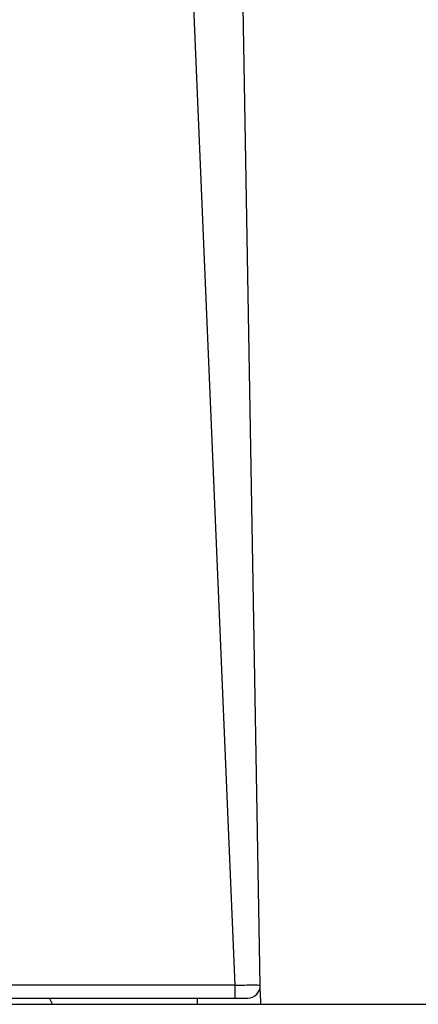
# Model space of a CAD drawing. Extents: x 6 to 291, y 7 to 204.
# Drawn here: x 239 to 240, y 161 to 165 of the extents above; entities that cross this region are included whole.
import ezdxf

# ---------------------------------------------------------------- set-up
doc = ezdxf.new("R2010")
doc.units = 0
doc.linetypes.add('HIDDENNEW0', pattern=[4.5, 1.5, -1.5, 1.5])
for name, color, linetype in [('226', 7, 'CONTINUOUS'), ('MUOTOVIIVAT', 40, 'HIDDENNEW0'), ('TANGVIIVATNONDEF', 40, 'HIDDENNEW0')]:
    doc.layers.add(name, color=color, linetype=linetype)

msp = doc.modelspace()

# ---------------------------------------------------------------- linework, layer by layer
at = {"layer": '226', "color": 150, "linetype": 'CONTINUOUS'}
msp.add_line((238.87129, 161.47968), (238.85965, 161.50467), dxfattribs=at)
msp.add_lwpolyline([(239.68079, 162.35642), (239.68079, 162.35642), (239.68079, 162.35642), (239.68079, 162.35642), (239.68079, 162.35642), (239.68079, 162.35642), (239.68079, 162.35642), (239.68079, 162.35642), (239.6808, 162.35642), (239.6808, 162.35642), (239.6808, 162.35642), (239.6808, 162.35642), (239.6808, 162.35642), (239.6808, 162.35642), (239.6808, 162.35642), (239.6808, 162.35642), (239.6808, 162.35642), (239.6808, 162.35642), (239.68081, 162.35642)], dxfattribs=at)
at = {"layer": 'MUOTOVIIVAT', "color": 40, "linetype": 'CONTINUOUS'}
msp.add_line((239.69477, 161.55555), (239.62705, 165.43478), dxfattribs=at)
at = {"layer": 'MUOTOVIIVAT', "color": 150, "linetype": 'CONTINUOUS'}
msp.add_line((239.67994, 162.40468), (239.67996, 162.40468), dxfattribs=at)
at = {"layer": 'MUOTOVIIVAT', "color": 30, "linetype": 'CONTINUOUS'}
for p, q in [((239.69566, 161.50468), (239.69477, 161.55555)), ((238.69593, 161.50468), (239.59348, 161.50468)), ((239.44619, 161.47968), (239.44619, 161.50468)), ((239.59348, 161.50468), (239.64478, 161.50468)), ((239.69593, 161.50468), (239.69593, 161.47968))]:
    msp.add_line(p, q, dxfattribs=at)
at = {"layer": 'MUOTOVIIVAT', "color": 1, "linetype": 'CONTINUOUS'}
for p, q in [((239.69491, 161.55555), (239.69491, 161.55555)), ((239.69565, 161.51968), (239.69554, 161.51968))]:
    msp.add_line(p, q, dxfattribs=at)
at = {"layer": 'MUOTOVIIVAT', "color": 163, "linetype": 'CONTINUOUS'}
msp.add_line((219.99593, 161.47968), (247.59593, 161.47968), dxfattribs=at)
at = {"layer": 'MUOTOVIIVAT', "color": 150, "linetype": 'CONTINUOUS'}
msp.add_lwpolyline([(239.69554, 161.51968), (239.69554, 161.51968), (239.69554, 161.51968), (239.69553, 161.51968, 1), (239.69553, 161.51968), (239.69553, 161.51968), (239.69553, 161.51968), (239.69552, 161.51968), (239.69552, 161.51968, -1), (239.69552, 161.51968), (239.69551, 161.51968), (239.69551, 161.51968), (239.69551, 161.51968), (239.69551, 161.51968), (239.6955, 161.51968), (239.6955, 161.51968), (239.6955, 161.51968), (239.6955, 161.51968), (239.69549, 161.51968)], format="xyb", dxfattribs=at)
at = {"layer": 'MUOTOVIIVAT', "color": 30, "linetype": 'CONTINUOUS'}
msp.add_arc((239.64478, 161.55468), 0.05, 270, 361.00011, dxfattribs=at)
at = {"layer": 'TANGVIIVATNONDEF', "color": 40, "linetype": 'CONTINUOUS'}
msp.add_line((239.4295, 165.43581), (239.59347, 161.55555), dxfattribs=at)
at = {"layer": 'TANGVIIVATNONDEF', "color": 30, "linetype": 'CONTINUOUS'}
for q in [(238.69593, 161.55555), (239.59347, 161.50467)]:
    msp.add_line((239.59347, 161.55555), q, dxfattribs=at)
at = {"layer": 'TANGVIIVATNONDEF', "color": 30, "linetype": 'CONTINUOUS', "extrusion": (2, 2, 2)}
msp.add_open_spline([(239.59347, 161.55555), (239.60671, 161.55583), (239.63325, 161.55627), (239.66694, 161.5565), (239.68949, 161.55627), (239.69476, 161.55583), (239.69476, 161.55555)], degree=3, knots=[2, 2, 2, 2, 2.2505066, 2.5010089, 2.7515113, 3.0020179, 3.0020179, 3.0020179, 3.0020179], dxfattribs=at)

doc.saveas('drawing.dxf')
